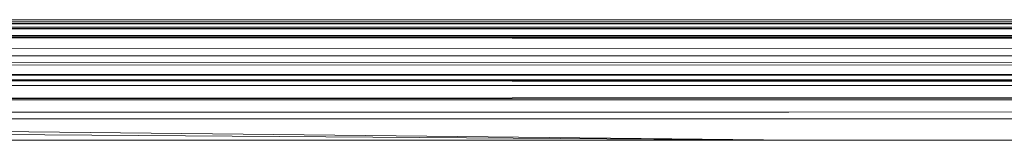
# Model space of a CAD drawing. Units: millimetres. Extents: x -4534 to 4839, y -3372 to 3829.
# Drawn here: x 1971 to 1996, y 2272 to 2275 of the extents above; entities that cross this region are included whole.
import ezdxf

# ---------------------------------------------------------------- set-up
doc = ezdxf.new("R2010")
doc.units = ezdxf.units.MM
doc.layers.add('Toestel 2D', color=7, linetype='Continuous', lineweight=20)

# ---------------------------------------------------------------- blocks, each defined once
blk = doc.blocks.new('1757')
at = {"color": 0}
for p, q in [((181.2639, 36.6963), (222.9402, 36.693)), ((210.2482, 36.6888), (181.2656, 36.6912)), ((181.2671, 36.6869), (210.2482, 36.6888)), ((181.2671, 36.6869), (215.0922, 36.682)), ((215.0922, 36.682), (181.2701, 36.6777)), ((208.0641, 36.6756), (181.2701, 36.6777)), ((208.0641, 36.6756), (181.2713, 36.6741)), ((181.2713, 36.6741), (214.7493, 36.6646)), ((214.7493, 36.6646), (181.2774, 36.6559)), ((208.538, 36.6536), (181.2774, 36.6559)), ((181.2787, 36.6521), (208.538, 36.6536)), ((181.2787, 36.6521), (245.7404, 36.6258)), ((190.4043, 36.623), (182.1775, 36.6258)), ((188.0178, 36.6066), (181.2938, 36.6068)), ((181.2946, 36.6043), (188.0178, 36.6066)), ((213.5139, 36.5967), (181.2997, 36.589)), ((182.2, 36.559), (245.7281, 36.589)), ((182.2, 36.559), (245.7262, 36.5832)), ((184.2975, 36.5835), (245.7281, 36.589)), ((181.314, 36.5461), (213.7412, 36.5526)), ((245.2624, 36.5592), (182.2, 36.559)), ((213.7412, 36.5526), (182.2, 36.559)), ((245.7139, 36.5461), (181.314, 36.5461)), ((213.5139, 36.5389), (181.314, 36.5461)), ((181.314, 36.5461), (197.0307, 36.5352)), ((181.3188, 36.5316), (197.0307, 36.5352)), ((181.3297, 36.4989), (245.7139, 36.5461)), ((181.3297, 36.4989), (245.709, 36.5316)), ((181.3297, 36.4989), (245.6989, 36.5013)), ((212.4627, 36.4819), (181.3297, 36.4989)), ((181.34, 36.4682), (186.2704, 36.4666)), ((186.2704, 36.4666), (181.3414, 36.4638)), ((187.2115, 36.4501), (181.3616, 36.4501)), ((181.3616, 36.4501), (186.2839, 36.3966)), ((188.0868, 36.4677), (186.2704, 36.4666)), ((186.2839, 36.3966), (182.2847, 36.426)), ((181.3639, 36.3963), (186.2839, 36.3966)), ((186.3139, 36.3963), (186.2839, 36.3966)), ((186.3139, 36.3963), (240.7139, 36.3963))]:
    blk.add_line(p, q, dxfattribs=at)
blk = doc.blocks.new('VPL-06-1757')
at = {"layer": 'Toestel 2D', "xscale": 10, "yscale": 10, "zscale": 10}
blk.add_blockref('1757', (127.611, 1907.829), dxfattribs=at)

msp = doc.modelspace()

# ---------------------------------------------------------------- block references
msp.add_blockref('VPL-06-1757', (0, 0))

doc.saveas('drawing.dxf')
